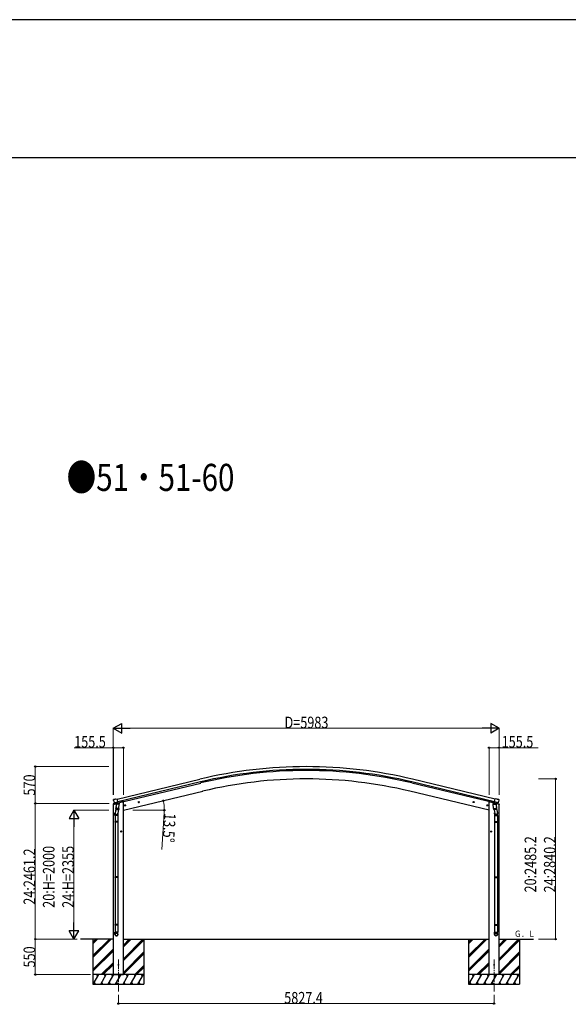
# Model space of a CAD drawing. Units: millimetres. Extents: x 0 to 92510, y 0 to 65340.
# Drawn here: x 68214 to 76724, y 50069 to 65340 of the extents above; entities that cross this region are included whole.
import ezdxf

# ---------------------------------------------------------------- set-up
doc = ezdxf.new("R2010")
doc.units = ezdxf.units.MM
doc.linetypes.add('YCENTER_1', pattern=[13, 10, -1, 1, -1])
for name, color, linetype, lineweight in [('USER1', 3, 'Continuous', 13), ('YKK_12', 2, 'Continuous', 13), ('YKK_13', 4, 'Continuous', 30), ('YKK_A1', 4, 'Continuous', 30), ('YKK_D', 6, 'Continuous', 13), ('YKK_ZWAK', 7, 'Continuous', 30)]:
    doc.layers.add(name, color=color, linetype=linetype, lineweight=lineweight)
doc.styles.add('text-b', font='extslim2.shx', dxfattribs={"width": 0.8, "bigfont": 'extfont2.shx'})

msp = doc.modelspace()

# ---------------------------------------------------------------- linework, layer by layer
at = {"layer": 'YKK_12', "linetype": 'YCENTER_1', "ltscale": 15}
for p, q in [((69745, 50763), (69745, 50268)), ((75572, 50763), (75572, 50268))]:
    msp.add_line(p, q, dxfattribs=at)
at = {"layer": 'YKK_13'}
for p, q in [((69664, 53168), (69707, 53179)), ((69664, 53175), (69664, 53168)), ((69666, 53236), (69667, 53235)), ((69671, 53245), (69667, 53239)), ((69694, 53185), (69667, 53178)), ((69674, 53247), (69687, 53250)), ((69680, 53196), (69738, 53210)), ((69680, 53197), (69681, 53196)), ((69697, 53181), (69681, 53196)), ((69681, 53196), (69681, 53196)), ((69701, 53248), (69688, 53250)), ((69700, 53181), (69708, 53182)), ((69701, 53248), (69727, 53254)), ((69701, 53181), (69702, 53181)), ((69702, 53181), (69739, 53190)), ((69704, 53181), (69704, 53180)), ((69705, 53179), (69731, 53173)), ((69712, 53174), (69707, 53107)), ((69733, 53188), (69708, 53182)), ((69708, 53182), (69708, 53182)), ((69758, 53171), (69712, 53174)), ((69714, 53177), (69713, 53174)), ((69743, 53191), (69727, 53254)), ((69733, 53188), (69732, 53173)), ((69733, 53188), (69743, 53191)), ((69733, 53188), (69733, 53188)), ((69739, 53190), (69741, 53190)), ((69742, 53192), (69743, 53192)), ((69743, 53192), (69756, 53177)), ((69747, 53188), (69765, 53192)), ((69753, 53104), (69758, 53171)), ((69756, 53177), (69756, 53171)), ((69769, 53200), (69769, 53197)), ((69837, 53151), (69857, 53156)), ((69842, 53159), (69840, 53152)), ((69840, 53152), (69845, 53146)), ((69849, 53161), (69842, 53159)), ((69849, 53144), (69845, 53163)), ((69845, 53146), (69852, 53148)), ((69854, 53155), (69849, 53161)), ((69852, 53148), (69854, 53155)), ((70051, 53202), (70071, 53207)), ((70056, 53210), (70054, 53203)), ((70054, 53203), (70059, 53198)), ((70063, 53212), (70056, 53210)), ((70063, 53195), (70059, 53214)), ((70059, 53198), (70066, 53199)), ((70068, 53206), (70063, 53212)), ((70066, 53199), (70068, 53206)), ((75265, 53202), (75246, 53207)), ((75248, 53206), (75253, 53212)), ((75250, 53199), (75248, 53206)), ((75257, 53198), (75250, 53199)), ((75253, 53195), (75258, 53214)), ((75253, 53212), (75260, 53210)), ((75263, 53203), (75257, 53198)), ((75260, 53210), (75263, 53203)), ((75479, 53151), (75460, 53156)), ((75462, 53155), (75467, 53161)), ((75464, 53148), (75462, 53155)), ((75471, 53146), (75464, 53148)), ((75467, 53144), (75472, 53163)), ((75467, 53161), (75474, 53159)), ((75477, 53152), (75471, 53146)), ((75474, 53159), (75477, 53152)), ((75547, 53200), (75547, 53197)), ((75569, 53188), (75551, 53192)), ((75559, 53171), (75604, 53174)), ((75563, 53104), (75559, 53171)), ((75573, 53192), (75560, 53177)), ((75560, 53177), (75560, 53171)), ((75574, 53192), (75573, 53192)), ((75574, 53191), (75589, 53254)), ((75583, 53188), (75574, 53191)), ((75577, 53190), (75575, 53190)), ((75614, 53181), (75577, 53190)), ((75636, 53196), (75578, 53210)), ((75583, 53188), (75584, 53188)), ((75583, 53188), (75584, 53173)), ((75584, 53188), (75608, 53182)), ((75611, 53179), (75585, 53173)), ((75615, 53248), (75589, 53254)), ((75602, 53177), (75603, 53174)), ((75604, 53174), (75609, 53107)), ((75608, 53182), (75609, 53182)), ((75616, 53181), (75609, 53182)), ((75652, 53168), (75609, 53179)), ((75612, 53181), (75612, 53180)), ((75615, 53181), (75614, 53181)), ((75615, 53248), (75628, 53250)), ((75619, 53181), (75635, 53196)), ((75623, 53185), (75650, 53178)), ((75642, 53247), (75629, 53250)), ((75636, 53197), (75635, 53196)), ((75635, 53196), (75635, 53196)), ((75645, 53245), (75649, 53239)), ((75650, 53236), (75649, 53235)), ((75652, 53175), (75652, 53168)), ((69691, 52998), (69691, 53033)), ((69737, 52998), (69691, 52998)), ((69709, 53132), (69693, 53035)), ((69693, 52998), (69693, 52904)), ((69706, 53094), (69707, 53107)), ((69753, 53104), (69707, 53107)), ((69707, 53093), (69707, 53093)), ((69708, 53092), (69750, 53089)), ((69744, 53090), (69734, 53026)), ((69735, 52998), (69735, 52904)), ((69737, 53033), (69737, 52998)), ((69753, 53104), (69752, 53091)), ((75563, 53104), (75609, 53107)), ((75563, 53104), (75564, 53091)), ((75608, 53092), (75566, 53089)), ((75572, 53090), (75582, 53026)), ((75579, 53033), (75579, 52998)), ((75579, 52998), (75625, 52998)), ((75581, 52998), (75581, 52904)), ((75607, 53132), (75623, 53035)), ((75610, 53094), (75609, 53107)), ((75609, 53093), (75609, 53093)), ((75623, 52998), (75623, 52904)), ((75625, 52998), (75625, 53033)), ((69691, 52902), (69692, 52904)), ((69737, 52902), (69691, 52902)), ((69691, 52902), (69691, 52894)), ((69737, 52894), (69691, 52894)), ((69691, 52894), (69692, 52892)), ((69736, 52904), (69692, 52904)), ((69736, 52892), (69692, 52892)), ((69693, 52892), (69693, 52048)), ((69735, 52892), (69735, 52048)), ((69737, 52902), (69736, 52904)), ((69737, 52894), (69736, 52892)), ((69737, 52902), (69737, 52894)), ((75579, 52902), (75580, 52904)), ((75579, 52902), (75625, 52902)), ((75579, 52902), (75579, 52894)), ((75579, 52894), (75625, 52894)), ((75579, 52894), (75580, 52892)), ((75580, 52904), (75624, 52904)), ((75580, 52892), (75624, 52892)), ((75581, 52892), (75581, 52048)), ((75623, 52892), (75623, 52048)), ((75625, 52902), (75624, 52904)), ((75625, 52894), (75624, 52892)), ((75625, 52902), (75625, 52894)), ((69798, 52748), (69778, 52748)), ((69788, 52756), (69782, 52752)), ((69782, 52752), (69782, 52745)), ((69782, 52745), (69788, 52741)), ((69788, 52738), (69788, 52758)), ((69795, 52752), (69788, 52756)), ((69788, 52741), (69795, 52745)), ((69795, 52745), (69795, 52752)), ((75518, 52748), (75538, 52748)), ((75521, 52752), (75528, 52756)), ((75521, 52745), (75521, 52752)), ((75528, 52741), (75521, 52745)), ((75528, 52738), (75528, 52758)), ((75528, 52756), (75534, 52752)), ((75534, 52745), (75528, 52741)), ((75534, 52752), (75534, 52745)), ((69691, 52046), (69692, 52048)), ((69737, 52046), (69691, 52046)), ((69691, 52046), (69691, 52038)), ((69737, 52038), (69691, 52038)), ((69691, 52038), (69692, 52036)), ((69736, 52048), (69692, 52048)), ((69736, 52036), (69692, 52036)), ((69693, 52036), (69693, 51308)), ((69735, 52036), (69735, 51308)), ((69737, 52046), (69736, 52048)), ((69737, 52038), (69736, 52036)), ((69737, 52046), (69737, 52038)), ((75579, 52046), (75580, 52048)), ((75579, 52046), (75625, 52046)), ((75579, 52046), (75579, 52038)), ((75579, 52038), (75625, 52038)), ((75579, 52038), (75580, 52036)), ((75580, 52048), (75624, 52048)), ((75580, 52036), (75624, 52036)), ((75581, 52036), (75581, 51308)), ((75623, 52036), (75623, 51308)), ((75625, 52046), (75624, 52048)), ((75625, 52038), (75624, 52036)), ((75625, 52046), (75625, 52038)), ((69691, 51306), (69692, 51308)), ((69737, 51306), (69691, 51306)), ((69691, 51306), (69691, 51298)), ((69737, 51298), (69691, 51298)), ((69691, 51298), (69692, 51296)), ((69691, 51152), (69691, 51186)), ((69737, 51186), (69691, 51186)), ((69736, 51308), (69692, 51308)), ((69736, 51296), (69692, 51296)), ((69693, 51296), (69693, 51186)), ((69735, 51296), (69735, 51186)), ((69737, 51306), (69736, 51308)), ((69737, 51298), (69736, 51296)), ((69737, 51306), (69737, 51298)), ((69737, 51152), (69737, 51186)), ((75579, 51306), (75580, 51308)), ((75579, 51306), (75625, 51306)), ((75579, 51306), (75579, 51298)), ((75579, 51298), (75625, 51298)), ((75579, 51298), (75580, 51296)), ((75579, 51152), (75579, 51186)), ((75579, 51186), (75625, 51186)), ((75580, 51308), (75624, 51308)), ((75580, 51296), (75624, 51296)), ((75581, 51296), (75581, 51186)), ((75623, 51296), (75623, 51186)), ((75625, 51306), (75624, 51308)), ((75625, 51298), (75624, 51296)), ((75625, 51306), (75625, 51298)), ((75625, 51152), (75625, 51186))]:
    msp.add_line(p, q, dxfattribs=at)
for centre, radius in [((69847, 53153), 8.5), ((69847, 53153), 7.7), ((69847, 53153), 6.5), ((70061, 53205), 8.5), ((70061, 53205), 7.7), ((70061, 53205), 6.5), ((75255, 53205), 8.5), ((75255, 53205), 7.7), ((75255, 53205), 6.5), ((75469, 53153), 8.5), ((75469, 53153), 7.7), ((75469, 53153), 6.5), ((69788, 52748), 8.5), ((69788, 52748), 7.7), ((69788, 52748), 6.5), ((75528, 52748), 8.5), ((75528, 52748), 7.7), ((75528, 52748), 6.5), ((69744, 50679), 4.5), ((75572, 50679), 4.5)]:
    msp.add_circle(centre, radius, dxfattribs=at)
for centre, radius, start, end in [((69667, 53175), 3, 103.5, 180), ((69864, 53282), 202, 193.5, 205.0912), ((69675, 53242), 5, 103.5, 148.5), ((69688, 53247), 3, 78.5, 103.5), ((69701, 53181), 0.5, 248.2375, 283.5), ((69704, 53181), 0.5, 356, 103.5), ((69705, 53180), 1, 176, 256), ((69731, 53174), 1.03, 250.039, 351.9657), ((69734, 53188), 0.604, 100.5984, 172.2059), ((69741, 53191), 0.5, 283.5, 318.7625), ((69764, 53197), 5, 283.5, 0), ((75552, 53197), 5, 180, 256.5), ((75576, 53191), 0.5, 221.2375, 256.5), ((75582, 53188), 0.604, 7.7941, 79.4016), ((75585, 53174), 1.03, 188.0343, 289.961), ((75611, 53180), 1, 284, 4), ((75612, 53181), 0.5, 76.5, 184), ((75615, 53181), 0.5, 256.5, 291.7625), ((75629, 53247), 3, 76.5, 101.5), ((75453, 53282), 202, 334.9088, 346.5), ((75641, 53242), 5, 31.5, 76.5), ((75649, 53175), 3, 0, 76.5), ((69721, 53033), 30, 177.4514, 180), ((69708, 53094), 1.95, 175.0402, 217.4777), ((69708, 53094), 2, 217.4096, 266), ((69750, 53091), 2, 266, 349.4684), ((75566, 53091), 2, 190.5316, 274), ((75608, 53094), 2, 274, 322.5904), ((75608, 53094), 1.95, 322.5223, 4.9598), ((75595, 53033), 30, 0, 2.5486)]:
    msp.add_arc(centre, radius, start, end, dxfattribs=at)
at = {"layer": 'YKK_13', "extrusion": (0, 0, -1)}
for centre, major_axis, ratio, start_param, end_param in [((69669, 53237), (-1.57, -2.57), 0.99628, 0.783535, 1.570796), ((75617, 53184), (-2.63, 3.16), 0.650902, 4.095823, 4.168633), ((75617, 53183), (0.73, -2.92), 0.997631, 5.80419, 6.600612), ((75602, 53033), (-23, 0), 0.996195, 2.556026, 6.566303), ((75602, 53033), (-21, 0), 0.996195, 2.934915, 5.951239), ((75602, 51154), (23, 0), 0.996195, 3.141593, 6.283185), ((75602, 51152), (23, 0), 0.996195, 3.141593, 6.283185), ((75602, 51152), (0, -23.4), 0.981806, 4.712389, 7.853982)]:
    msp.add_ellipse(centre, major_axis=major_axis, ratio=ratio, start_param=start_param, end_param=end_param, dxfattribs=at)
at = {"layer": 'YKK_13'}
for centre, major_axis, ratio, start_param, end_param in [((69699, 53183), (-0.73, -2.92), 0.997631, 5.80419, 6.600612), ((69699, 53184), (2.63, 3.16), 0.650902, 4.095823, 4.168633), ((69699, 53184), (-0.73, -2.92), 0.997631, 0.390237, 0.478995), ((75647, 53237), (1.57, -2.57), 0.99628, 0.783535, 1.570796), ((69714, 53033), (23, 0), 0.996195, 2.556026, 6.566303), ((69714, 53033), (21, 0), 0.996195, 2.934915, 5.951239), ((69714, 51154), (-23, 0), 0.996195, 3.141593, 6.283185), ((69714, 51152), (-23, 0), 0.996195, 3.141593, 6.283185), ((69714, 51152), (0, -23.4), 0.981806, 4.712389, 7.853982)]:
    msp.add_ellipse(centre, major_axis=major_axis, ratio=ratio, start_param=start_param, end_param=end_param, dxfattribs=at)
at = {"layer": 'YKK_13', "extrusion": (9.41474e-17, 2.34736e-17, -1)}
msp.add_ellipse((75617, 53184), major_axis=(0.73, -2.92), ratio=0.997631, start_param=0.390237, end_param=0.478995, dxfattribs=at)
at = {"layer": 'YKK_13'}
msp.add_ellipse((69714, 51152), major_axis=(21, 0), ratio=0.996195, dxfattribs=at)
at = {"layer": 'YKK_13', "extrusion": (0, 0, -1)}
msp.add_ellipse((75602, 51152), major_axis=(-21, 0), ratio=0.996195, dxfattribs=at)
at = {"layer": 'YKK_A1'}
for p, q in [((69728, 53252), (71007, 53559)), ((71017, 53517), (69738, 53210)), ((69742, 53194), (71021, 53501)), ((75574, 53194), (74295, 53501)), ((75578, 53210), (74299, 53517)), ((75588, 53252), (74309, 53559)), ((69822, 53079), (71052, 53374)), ((69822, 53079), (71052, 53374)), ((75494, 53079), (74265, 53374)), ((75494, 53079), (74265, 53374)), ((69667, 50529), (69667, 53169)), ((69695, 53185), (69695, 53185)), ((69802, 53208), (69769, 53200)), ((69822, 53208), (69802, 53208)), ((69822, 50529), (69822, 53208)), ((75494, 50529), (75494, 53208)), ((75494, 53208), (75514, 53208)), ((75514, 53208), (75547, 53200)), ((75649, 50529), (75649, 53169)), ((69667, 51079), (69155, 51079)), ((69350, 51079), (69350, 50379)), ((69350, 50823), (69605, 51079)), ((69350, 50809), (69620, 51079)), ((69350, 50795), (69634, 51079)), ((69350, 51007), (69422, 51079)), ((69350, 51021), (69407, 51079)), ((69350, 51035), (69393, 51079)), ((69822, 51079), (75494, 51079)), ((69822, 50775), (70126, 51079)), ((69822, 50959), (69942, 51079)), ((69822, 50973), (69928, 51079)), ((69822, 50987), (69914, 51079)), ((69822, 50761), (70140, 51078)), ((69822, 50747), (70140, 51064)), ((70140, 51079), (70140, 50379)), ((75177, 51079), (75177, 50379)), ((75177, 50823), (75432, 51079)), ((75177, 50809), (75446, 51079)), ((75177, 50795), (75461, 51079)), ((75177, 51007), (75248, 51079)), ((75177, 51021), (75234, 51079)), ((75177, 51035), (75220, 51079)), ((75649, 51079), (76184, 51079)), ((75649, 50775), (75953, 51079)), ((75649, 50959), (75769, 51079)), ((75649, 50973), (75755, 51079)), ((75649, 50987), (75741, 51079)), ((75649, 50761), (75967, 51078)), ((75649, 50747), (75967, 51064)), ((75967, 51079), (75967, 50379)), ((69350, 50611), (69667, 50928)), ((69350, 50597), (69667, 50914)), ((69350, 50582), (69667, 50900)), ((69822, 50563), (70140, 50880)), ((69822, 50549), (70140, 50866)), ((75177, 50611), (75494, 50928)), ((75177, 50597), (75494, 50914)), ((75177, 50582), (75494, 50900)), ((75649, 50563), (75967, 50880)), ((75649, 50549), (75967, 50866)), ((69480, 50529), (69667, 50716)), ((69494, 50529), (69667, 50702)), ((69822, 50535), (70140, 50852)), ((75307, 50529), (75494, 50716)), ((75321, 50529), (75494, 50702)), ((75649, 50535), (75967, 50852)), ((69508, 50529), (69667, 50688)), ((70000, 50529), (70140, 50668)), ((70014, 50529), (70140, 50654)), ((70028, 50529), (70140, 50640)), ((75335, 50529), (75494, 50688)), ((75827, 50529), (75967, 50668)), ((75841, 50529), (75967, 50654)), ((75855, 50529), (75967, 50640)), ((70140, 50529), (69350, 50529)), ((69355, 50379), (69442, 50529)), ((69370, 50405), (69385, 50379)), ((69427, 50503), (69412, 50529)), ((69470, 50379), (69557, 50529)), ((69485, 50405), (69500, 50379)), ((69542, 50503), (69527, 50529)), ((69586, 50379), (69672, 50529)), ((69601, 50405), (69616, 50379)), ((69657, 50503), (69642, 50529)), ((69667, 50529), (69822, 50529)), ((69701, 50379), (69788, 50529)), ((69716, 50405), (69731, 50379)), ((69773, 50503), (69758, 50529)), ((69817, 50379), (69903, 50529)), ((69832, 50405), (69847, 50379)), ((69888, 50503), (69873, 50529)), ((69932, 50379), (70019, 50529)), ((69947, 50405), (69962, 50379)), ((69989, 50529), (70004, 50503)), ((70048, 50379), (70134, 50529)), ((70063, 50405), (70078, 50379)), ((70119, 50503), (70104, 50529)), ((75967, 50529), (75177, 50529)), ((75182, 50379), (75268, 50529)), ((75197, 50405), (75212, 50379)), ((75253, 50503), (75238, 50529)), ((75297, 50379), (75384, 50529)), ((75312, 50405), (75327, 50379)), ((75369, 50503), (75354, 50529)), ((75413, 50379), (75499, 50529)), ((75428, 50405), (75443, 50379)), ((75484, 50503), (75469, 50529)), ((75649, 50529), (75494, 50529)), ((75528, 50379), (75615, 50529)), ((75543, 50405), (75558, 50379)), ((75600, 50503), (75585, 50529)), ((75644, 50379), (75730, 50529)), ((75659, 50405), (75674, 50379)), ((75715, 50503), (75700, 50529)), ((75759, 50379), (75846, 50529)), ((75774, 50405), (75789, 50379)), ((75816, 50529), (75831, 50503)), ((75875, 50379), (75961, 50529)), ((75890, 50405), (75905, 50379)), ((75946, 50503), (75931, 50529)), ((69350, 50379), (70140, 50379)), ((75177, 50379), (75967, 50379))]:
    msp.add_line(p, q, dxfattribs=at)
for radius in [7073, 7030, 7013, 6882, 6882]:
    msp.add_arc((72658, 46682), radius, 76.5, 103.5, dxfattribs=at)
at = {"layer": 'YKK_D', "lineweight": -2}
for p, q in [((69666, 54349), (69796, 54424)), ((69796, 54274), (69796, 54424)), ((75650, 54349), (75520, 54424)), ((75520, 54424), (75520, 54274)), ((69666, 54349), (69796, 54274)), ((69666, 54349), (69926, 54349)), ((75650, 54349), (75390, 54349)), ((75650, 54349), (75520, 54274)), ((69055, 53079), (68980, 52949)), ((69055, 53079), (69130, 52949)), ((69055, 53079), (69055, 52819)), ((68980, 52949), (69130, 52949)), ((69055, 51079), (69055, 51338)), ((69055, 51079), (68980, 51208)), ((69130, 51208), (68980, 51208)), ((69055, 51079), (69130, 51208))]:
    msp.add_line(p, q, dxfattribs=at)
at = {"layer": 'YKK_D'}
for p, q in [((69666, 53318), (69666, 54350)), ((75500, 54349), (69816, 54349)), ((75650, 53318), (75650, 54350)), ((69667, 54049), (69058, 54049)), ((69667, 53317), (69667, 54050)), ((69822, 54049), (69667, 54049)), ((69822, 53318), (69822, 54050)), ((75494, 53318), (75494, 54050)), ((75494, 54049), (75649, 54049)), ((75649, 53317), (75649, 54050)), ((75649, 54049), (76258, 54049)), ((69599, 53755), (68454, 53755)), ((68455, 53185), (68455, 53755)), ((76261, 53564), (76528, 53564)), ((76527, 53564), (76527, 51079)), ((69600, 53185), (68454, 53185)), ((69600, 53185), (68454, 53185)), ((68455, 53185), (68455, 51079)), ((69599, 53079), (69054, 53079)), ((69968, 53079), (70459, 53079)), ((70456, 53039), (70421, 52471)), ((69055, 52929), (69055, 51229)), ((69106, 51079), (68454, 51079)), ((69107, 51079), (68454, 51079)), ((68455, 50529), (68455, 51079)), ((69106, 51079), (69054, 51079)), ((76261, 51079), (76528, 51079)), ((69310, 50529), (68454, 50529)), ((69744, 50218), (69744, 50078)), ((75572, 50218), (75572, 50078)), ((69744, 50079), (75572, 50079))]:
    msp.add_line(p, q, dxfattribs=at)
at = {"layer": 'YKK_D', "linetype": 'ByBlock', "lineweight": -2}
for centre in [(69667, 54049), (69822, 54049), (75494, 54049), (75649, 54049), (68455, 53755), (76527, 53564), (68455, 53185), (68455, 53185), (70440, 53227), (70458, 53079), (68455, 51079), (68455, 51079), (76527, 51079), (68455, 50529), (69744, 50079), (75572, 50079)]:
    msp.add_circle(centre, 10, dxfattribs=at)
at = {"layer": 'YKK_D'}
for start, end in [(0, 13.5), (356.3923, 0)]:
    msp.add_arc((69822, 53079), 635, start, end, dxfattribs=at)
at = {"layer": 'YKK_ZWAK'}
for p, q in [((92510, 65340), (0, 65340)), ((89100, 63195), (3300, 63195))]:
    msp.add_line(p, q, dxfattribs=at)

# ---------------------------------------------------------------- texts
at = {"layer": 'USER1', "style": 'text-b', "width": 0.8}
for s, height, p in [('●51・51-60', 420, (68942, 58031)), ('Ｇ．Ｌ', 100, (75885, 51112))]:
    msp.add_text(s, height=height, dxfattribs=at).set_placement(p)
at = {"layer": 'YKK_D', "style": 'text-b', "width": 0.8}
for s, p in [('D=5983', (72322, 54350)), ('155.5', (69059, 54050)), ('155.5', (75690, 54050)), ('5827.4', (72317, 50080))]:
    msp.add_text(s, height=180, dxfattribs=at).set_placement(p)
for s, rotation, p in [('570', 90, (68454, 53307)), ('13.5°', 266.3923, (70457, 53038)), ('20:2485.2', 90, (76226, 51803)), ('24:2840.2', 90, (76526, 51803)), ('24:2461.2', 90, (68454, 51613)), ('20:H=2000', 90, (68754, 51565)), ('24:H=2355', 90, (69054, 51565)), ('550', 90, (68454, 50640))]:
    msp.add_text(s, height=180, rotation=rotation, dxfattribs=at).set_placement(p)

doc.saveas('drawing.dxf')
